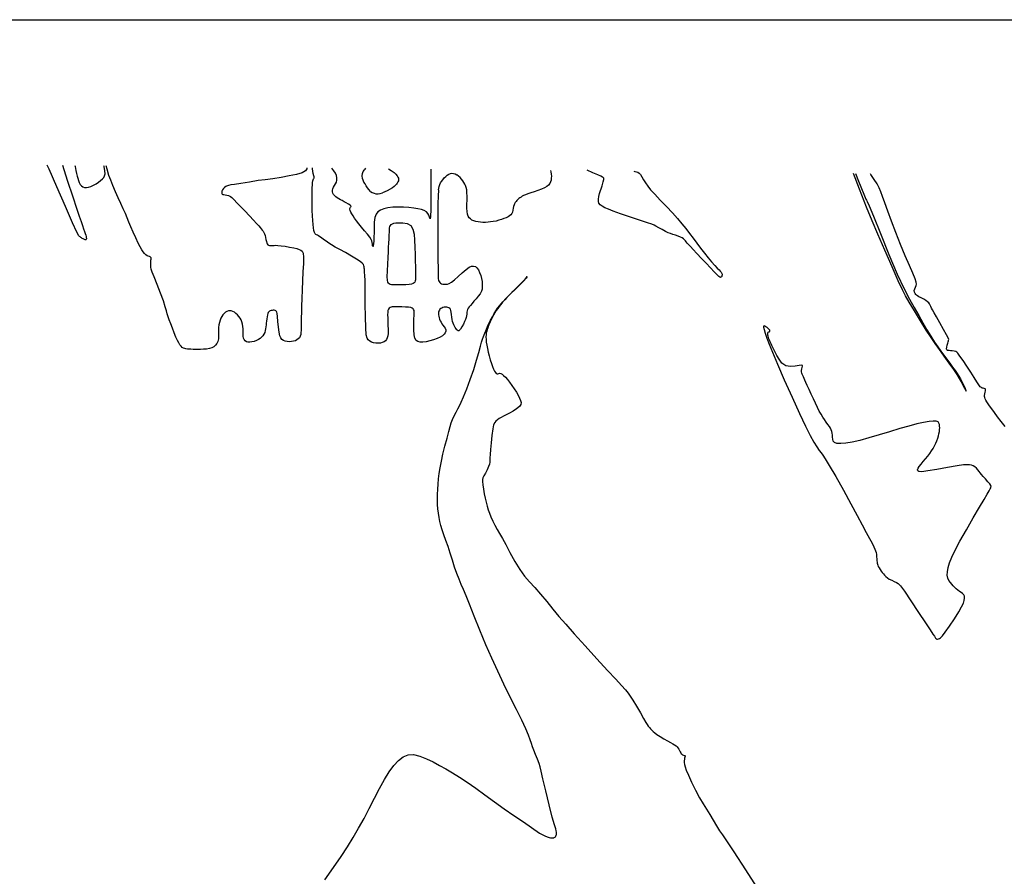
# Model space of a CAD drawing. Extents: x 354338 to 357538, y 1037825 to 1040825.
# Drawn here: x 354857 to 355200, y 1040476 to 1040775 of the extents above; entities that cross this region are included whole.
import ezdxf

# ---------------------------------------------------------------- set-up
doc = ezdxf.new("R2010")
doc.units = 0
doc.header["$MEASUREMENT"] = 0
for name, color, linetype in [('5', 5, 'CONTINUOUS'), ('INDEX', 1, 'CONTINUOUS'), ('INTER', 33, 'CONTINUOUS')]:
    doc.layers.add(name, color=color, linetype=linetype)

msp = doc.modelspace()

# ---------------------------------------------------------------- linework, layer by layer
at = {"layer": '5'}
msp.add_line((354488.03, 1040774.87), (357488.03, 1040774.87), dxfattribs=at)
at = {"layer": 'INDEX', "color": 1, "linetype": 'CONTINUOUS', "elevation": 2280}
for points in [[(354871.73, 1040724.11), (354873.42, 1040718.94), (354875.35, 1040713.17), (354875.35, 1040713.17), (354876.71, 1040709.12), (354877.63, 1040706.42), (354878.26, 1040704.56), (354878.26, 1040704.56), (354878.76, 1040703.12), (354879.15, 1040701.97), (354879.46, 1040701.06), (354879.46, 1040701.06), (354879.69, 1040700.31), (354879.87, 1040699.71), (354879.99, 1040699.25), (354880.08, 1040698.89), (354880.12, 1040698.63), (354880.11, 1040698.43), (354880.11, 1040698.43), (354880.07, 1040698.29), (354879.99, 1040698.19), (354879.86, 1040698.15), (354879.86, 1040698.15), (354879.7, 1040698.15), (354879.5, 1040698.21), (354879.25, 1040698.31), (354879.25, 1040698.31), (354878.97, 1040698.45), (354878.68, 1040698.63), (354878.39, 1040698.81), (354878.39, 1040698.81), (354878.13, 1040698.97), (354877.9, 1040699.12), (354877.7, 1040699.26), (354877.7, 1040699.26), (354877.45, 1040699.56), (354876.8, 1040700.83), (354875.32, 1040704.06), (354875.32, 1040704.06), (354872.8, 1040709.76), (354869.8, 1040716.59), (354867.11, 1040722.73), (354867.11, 1040722.73), (354866.47, 1040724.17)], [(354876.06, 1040724.07), (354876.15, 1040723.69), (354876.43, 1040722.28), (354876.43, 1040722.28), (354876.66, 1040721.21), (354876.87, 1040720.37), (354877.08, 1040719.62), (354877.08, 1040719.62), (354877.31, 1040718.86), (354877.59, 1040718.12), (354877.93, 1040717.46), (354877.93, 1040717.46), (354878.36, 1040716.96), (354878.86, 1040716.6), (354879.44, 1040716.41), (354879.44, 1040716.41), (354880.11, 1040716.37), (354880.85, 1040716.48), (354881.68, 1040716.75), (354881.68, 1040716.75), (354882.58, 1040717.16), (354883.49, 1040717.67), (354884.34, 1040718.23), (354884.34, 1040718.23), (354885.07, 1040718.79), (354885.67, 1040719.34), (354886.14, 1040719.88), (354886.14, 1040719.88), (354886.47, 1040720.43), (354886.63, 1040721.15), (354886.57, 1040722.2), (354886.57, 1040722.2), (354886.27, 1040723.68), (354886.19, 1040723.96)], [(354928.98, 1040716.88), (354928.71, 1040716.73), (354928.71, 1040716.73), (354928.25, 1040716.4), (354927.88, 1040716), (354927.6, 1040715.53), (354927.6, 1040715.53), (354927.4, 1040715.06), (354927.35, 1040714.73), (354927.34, 1040714.47), (354927.34, 1040714.47), (354927.36, 1040714.26), (354927.47, 1040714.08), (354927.69, 1040713.96), (354927.69, 1040713.96), (354928.05, 1040713.88), (354928.52, 1040713.79), (354929.06, 1040713.65), (354929.06, 1040713.65), (354929.67, 1040713.62), (354930.34, 1040713.28), (354930.84, 1040712.85), (354930.84, 1040712.85), (354931.66, 1040712.03), (354932.62, 1040711.01), (354933.84, 1040709.79), (354933.84, 1040709.79), (354935.36, 1040708.2), (354936.98, 1040706.48), (354938.42, 1040704.93), (354938.42, 1040704.93), (354939.47, 1040703.79), (354940.2, 1040702.99), (354940.71, 1040702.41), (354940.71, 1040702.41), (354941.12, 1040701.94), (354941.47, 1040701.52), (354941.76, 1040701.13), (354941.76, 1040701.13), (354942.01, 1040700.72), (354942.24, 1040700.25), (354942.43, 1040699.67), (354942.43, 1040699.67), (354942.59, 1040698.95), (354942.73, 1040698.19), (354942.87, 1040697.52), (354942.87, 1040697.52), (354943.02, 1040697.02), (354943.19, 1040696.68), (354943.39, 1040696.44), (354943.63, 1040696.28), (354943.92, 1040696.17), (354944.26, 1040696.12), (354944.26, 1040696.12), (354944.64, 1040696.13), (354945.08, 1040696.17), (354945.58, 1040696.21), (354945.58, 1040696.21), (354946.16, 1040696.22), (354946.93, 1040696.18), (354948, 1040696.07), (354948, 1040696.07), (354949.42, 1040695.87), (354950.98, 1040695.61), (354952.42, 1040695.32), (354952.42, 1040695.32), (354953.52, 1040695.05), (354954.32, 1040694.77), (354954.91, 1040694.48), (354954.91, 1040694.48), (354955.37, 1040694.12), (354955.68, 1040693.43), (354955.82, 1040692.08), (354955.82, 1040692.08), (354955.79, 1040689.87), (354955.64, 1040687.02), (354955.47, 1040683.85), (354955.47, 1040683.85), (354955.33, 1040680.67), (354955.24, 1040677.66), (354955.17, 1040674.99), (354955.17, 1040674.99), (354955.12, 1040672.8), (354955.07, 1040671.05), (354955.03, 1040669.71), (354955.03, 1040669.71), (354955.01, 1040668.7), (354955, 1040667.92), (354954.99, 1040667.22), (354954.99, 1040667.22), (354954.99, 1040666.51), (354954.95, 1040665.8), (354954.85, 1040665.13), (354954.85, 1040665.13), (354954.67, 1040664.54), (354954.39, 1040664.02), (354954.02, 1040663.58), (354954.02, 1040663.58), (354953.56, 1040663.23), (354953, 1040662.95), (354952.35, 1040662.75), (354952.35, 1040662.75), (354951.61, 1040662.63), (354950.84, 1040662.6), (354950.1, 1040662.66), (354950.1, 1040662.66), (354949.43, 1040662.82), (354948.84, 1040663.07), (354948.33, 1040663.43), (354948.33, 1040663.43), (354947.91, 1040663.91), (354947.56, 1040664.68), (354947.29, 1040665.91), (354947.29, 1040665.91), (354947.08, 1040667.69), (354946.92, 1040669.67), (354946.79, 1040671.35), (354946.79, 1040671.35), (354946.66, 1040672.41), (354946.53, 1040672.95), (354946.36, 1040673.2), (354946.36, 1040673.2), (354946.15, 1040673.37), (354945.9, 1040673.49), (354945.59, 1040673.56), (354945.59, 1040673.56), (354945.25, 1040673.58), (354944.88, 1040673.55), (354944.53, 1040673.48), (354944.53, 1040673.48), (354944.21, 1040673.37), (354943.94, 1040673.23), (354943.7, 1040673.04), (354943.7, 1040673.04), (354943.51, 1040672.8), (354943.35, 1040672.47), (354943.22, 1040672), (354943.22, 1040672), (354943.11, 1040671.34), (354943.02, 1040670.58), (354942.94, 1040669.81), (354942.94, 1040669.81), (354942.86, 1040669.11), (354942.78, 1040668.46), (354942.7, 1040667.82), (354942.7, 1040667.82), (354942.61, 1040667.15), (354942.48, 1040666.47), (354942.29, 1040665.82), (354942.03, 1040665.22), (354941.67, 1040664.67), (354941.23, 1040664.18), (354941.23, 1040664.18), (354940.71, 1040663.73), (354940.1, 1040663.34), (354939.41, 1040663.01), (354939.41, 1040663.01), (354938.65, 1040662.73), (354937.86, 1040662.53), (354937.11, 1040662.43), (354937.11, 1040662.43), (354936.46, 1040662.46), (354935.91, 1040662.62), (354935.47, 1040662.91), (354935.47, 1040662.91), (354935.13, 1040663.33), (354934.9, 1040663.88), (354934.77, 1040664.56), (354934.77, 1040664.56), (354934.74, 1040665.36), (354934.75, 1040666.23), (354934.75, 1040667.11), (354934.75, 1040667.11), (354934.69, 1040667.95), (354934.56, 1040668.75), (354934.35, 1040669.5), (354934.35, 1040669.5), (354934.07, 1040670.19), (354933.72, 1040670.85), (354933.3, 1040671.45), (354933.3, 1040671.45), (354932.81, 1040672), (354932.27, 1040672.48), (354931.72, 1040672.88), (354931.72, 1040672.88), (354931.18, 1040673.16), (354930.65, 1040673.33), (354930.13, 1040673.38), (354930.13, 1040673.38), (354929.62, 1040673.33), (354929.13, 1040673.16), (354928.65, 1040672.88), (354928.65, 1040672.88), (354928.18, 1040672.48), (354927.74, 1040671.99), (354927.34, 1040671.42), (354927.34, 1040671.42), (354927, 1040670.79), (354926.72, 1040670.08), (354926.51, 1040669.31), (354926.51, 1040669.31), (354926.34, 1040668.48), (354926.24, 1040667.58), (354926.2, 1040666.61), (354926.2, 1040666.61), (354926.21, 1040665.59), (354926.22, 1040664.56), (354926.15, 1040663.59), (354926.15, 1040663.59), (354925.96, 1040662.73), (354925.64, 1040661.99), (354925.18, 1040661.37), (354925.18, 1040661.37), (354924.59, 1040660.86), (354923.86, 1040660.47), (354923.01, 1040660.21), (354923.01, 1040660.21), (354922.03, 1040660.05), (354920.99, 1040659.97), (354919.95, 1040659.95), (354919.95, 1040659.95), (354918.98, 1040659.94), (354918.1, 1040659.93), (354917.29, 1040659.94), (354917.29, 1040659.94), (354916.56, 1040659.96), (354915.91, 1040659.99), (354915.33, 1040660.03), (354915.33, 1040660.03), (354914.84, 1040660.09), (354914.39, 1040660.19), (354913.97, 1040660.37), (354913.97, 1040660.37), (354913.56, 1040660.65), (354913.15, 1040661.05), (354912.74, 1040661.57), (354912.74, 1040661.57), (354912.33, 1040662.21), (354911.88, 1040663.06), (354911.36, 1040664.21), (354911.36, 1040664.21), (354910.76, 1040665.69), (354910.12, 1040667.34), (354909.53, 1040668.9), (354909.53, 1040668.9), (354909.03, 1040670.21), (354908.63, 1040671.31), (354908.31, 1040672.33), (354908.03, 1040673.41), (354907.64, 1040674.81), (354906.98, 1040676.83), (354906.98, 1040676.83), (354905.95, 1040679.59), (354904.77, 1040682.6), (354903.73, 1040685.2), (354903.73, 1040685.2), (354903.07, 1040686.9), (354902.73, 1040687.92), (354902.58, 1040688.62), (354902.58, 1040688.62), (354902.53, 1040689.31), (354902.54, 1040689.99), (354902.58, 1040690.58), (354902.58, 1040690.58), (354902.62, 1040691.03), (354902.67, 1040691.37), (354902.69, 1040691.63), (354902.69, 1040691.63), (354902.67, 1040691.84), (354902.58, 1040692.02), (354902.39, 1040692.16), (354902.39, 1040692.16), (354902.08, 1040692.27), (354901.68, 1040692.39), (354901.25, 1040692.57), (354901.25, 1040692.57), (354900.83, 1040692.88), (354900.4, 1040693.32), (354899.96, 1040693.9), (354899.96, 1040693.9), (354899.47, 1040694.65), (354898.89, 1040695.65), (354898.18, 1040697.02), (354898.18, 1040697.02), (354897.32, 1040698.79), (354896.41, 1040700.76), (354895.57, 1040702.67), (354895.57, 1040702.67), (354894.9, 1040704.33), (354894.31, 1040705.83), (354893.7, 1040707.34), (354893.7, 1040707.34), (354892.96, 1040708.97), (354892.11, 1040710.78), (354891.19, 1040712.76), (354891.19, 1040712.76), (354890.24, 1040714.9), (354889.35, 1040717.02), (354888.58, 1040718.92), (354888.58, 1040718.92), (354887.98, 1040720.58), (354887.36, 1040722.71), (354887.06, 1040723.95)], [(354957.03, 1040723.22), (354956.98, 1040722.92), (354956.51, 1040722.16), (354955.4, 1040721.51), (354955.4, 1040721.51), (354953.43, 1040720.94), (354950.84, 1040720.41), (354947.99, 1040719.91), (354947.99, 1040719.91), (354945.17, 1040719.44), (354942.51, 1040719.05), (354940.07, 1040718.8), (354940.07, 1040718.8), (354937.02, 1040718.19), (354937.02, 1040718.19), (354933.96, 1040717.76), (354933.96, 1040717.76), (354931.78, 1040717.47), (354930.44, 1040717.27), (354929.7, 1040717.12), (354929.7, 1040717.12), (354928.98, 1040716.88)], [(355002.94, 1040715.61), (355002.81, 1040713.4), (355002.7, 1040710.83), (355002.69, 1040704.88), (355002.69, 1040704.88), (355002.67, 1040700.86), (355002.65, 1040698.21), (355002.64, 1040696), (355002.64, 1040696), (355002.67, 1040693.51), (355002.71, 1040690.89), (355002.74, 1040688.54), (355002.76, 1040686.75), (355002.78, 1040685.48), (355002.84, 1040684.6), (355002.84, 1040684.6), (355002.95, 1040683.98), (355003.12, 1040683.56), (355003.36, 1040683.26), (355003.36, 1040683.26), (355003.65, 1040683.03), (355004, 1040682.84), (355004.42, 1040682.71), (355004.42, 1040682.71), (355004.89, 1040682.63), (355005.42, 1040682.63), (355006, 1040682.72), (355006, 1040682.72), (355006.64, 1040682.94), (355007.41, 1040683.39), (355008.44, 1040684.17), (355008.44, 1040684.17), (355009.76, 1040685.34), (355011.2, 1040686.66), (355012.54, 1040687.82), (355012.54, 1040687.82), (355013.62, 1040688.58), (355014.46, 1040688.94), (355015.15, 1040689), (355015.15, 1040689), (355015.77, 1040688.8), (355016.32, 1040688.36), (355016.82, 1040687.67), (355016.82, 1040687.67), (355017.26, 1040686.77), (355017.63, 1040685.72), (355017.91, 1040684.64), (355017.91, 1040684.64), (355018.1, 1040683.62), (355018.2, 1040682.67), (355018.2, 1040681.79), (355018.2, 1040681.79), (355018.1, 1040680.98), (355017.86, 1040680.18), (355017.43, 1040679.36), (355017.43, 1040679.36), (355016.8, 1040678.48), (355016.05, 1040677.59), (355015.29, 1040676.73), (355015.29, 1040676.73), (355014.61, 1040675.95), (355014.04, 1040675.28), (355013.59, 1040674.72), (355013.59, 1040674.72), (355013.28, 1040674.27), (355013.07, 1040673.86), (355012.93, 1040673.41), (355012.93, 1040673.41), (355012.83, 1040672.86), (355012.74, 1040672.25), (355012.65, 1040671.62), (355012.65, 1040671.62), (355012.53, 1040671.01), (355012.34, 1040670.36), (355012.03, 1040669.6), (355012.03, 1040669.6), (355011.58, 1040668.69), (355011.08, 1040667.78), (355010.61, 1040667.03), (355010.61, 1040667.03), (355010.25, 1040666.6), (355009.99, 1040666.44), (355009.76, 1040666.45), (355009.76, 1040666.45), (355009.53, 1040666.58), (355009.28, 1040666.8), (355009.02, 1040667.12), (355009.02, 1040667.12), (355008.74, 1040667.52), (355008.47, 1040667.99), (355008.21, 1040668.49), (355008.21, 1040668.49), (355007.99, 1040669.02), (355007.8, 1040669.61), (355007.66, 1040670.32), (355007.66, 1040670.32), (355007.55, 1040671.19), (355007.46, 1040672.1), (355007.36, 1040672.92), (355007.36, 1040672.92), (355007.23, 1040673.52), (355007.06, 1040673.93), (355006.84, 1040674.22), (355006.84, 1040674.22), (355006.56, 1040674.43), (355006.22, 1040674.57), (355005.82, 1040674.65), (355005.82, 1040674.65), (355005.37, 1040674.66), (355004.9, 1040674.61), (355004.44, 1040674.51), (355004.05, 1040674.35), (355003.71, 1040674.15), (355003.43, 1040673.9), (355003.43, 1040673.9), (355003.22, 1040673.6), (355003.06, 1040673.26), (355002.96, 1040672.86), (355002.96, 1040672.86), (355002.93, 1040672.43), (355002.95, 1040671.95), (355003.02, 1040671.46), (355003.02, 1040671.46), (355003.14, 1040670.96), (355003.31, 1040670.45), (355003.52, 1040669.94), (355003.52, 1040669.94), (355003.79, 1040669.42), (355004.1, 1040668.89), (355004.46, 1040668.36), (355004.46, 1040668.36), (355004.86, 1040667.82), (355005.21, 1040667.29), (355005.44, 1040666.75), (355005.44, 1040666.75), (355005.47, 1040666.23), (355005.29, 1040665.71), (355004.9, 1040665.21), (355004.9, 1040665.21), (355004.29, 1040664.71), (355003.47, 1040664.23), (355002.44, 1040663.75), (355002.44, 1040663.75), (355001.21, 1040663.3), (354999.9, 1040662.9), (354998.63, 1040662.61), (354998.63, 1040662.61), (354997.5, 1040662.48), (354996.53, 1040662.51), (354995.74, 1040662.7), (354995.74, 1040662.7), (354995.1, 1040663.08), (354994.65, 1040663.8), (354994.37, 1040665.01), (354994.37, 1040665.01), (354994.27, 1040666.78), (354994.29, 1040668.79), (354994.36, 1040670.56), (354994.36, 1040670.56), (354994.43, 1040671.79), (354994.46, 1040672.54), (354994.45, 1040673.04), (354994.45, 1040673.04), (354994.37, 1040673.44), (354994.23, 1040673.79), (354994.02, 1040674.08), (354994.02, 1040674.08), (354993.74, 1040674.31), (354993.27, 1040674.49), (354992.49, 1040674.61), (354992.49, 1040674.61), (354991.36, 1040674.69), (354990.07, 1040674.74), (354988.86, 1040674.77), (354988.86, 1040674.77), (354987.95, 1040674.8), (354987.29, 1040674.81), (354986.78, 1040674.77), (354986.78, 1040674.77), (354986.36, 1040674.68), (354986, 1040674.51), (354985.7, 1040674.29), (354985.7, 1040674.29), (354985.47, 1040673.98), (354985.3, 1040673.54), (354985.2, 1040672.88), (354985.2, 1040672.88), (354985.17, 1040671.97), (354985.19, 1040670.91), (354985.22, 1040669.86), (354985.22, 1040669.86), (354985.25, 1040668.91), (354985.28, 1040668.05), (354985.31, 1040667.21), (354985.31, 1040667.21), (354985.33, 1040666.34), (354985.32, 1040665.49), (354985.23, 1040664.69), (354985.23, 1040664.69), (354985.06, 1040663.99), (354984.78, 1040663.41), (354984.39, 1040662.92), (354984.39, 1040662.92), (354983.91, 1040662.55), (354983.32, 1040662.28), (354982.63, 1040662.12), (354982.63, 1040662.12), (354981.85, 1040662.06), (354981.04, 1040662.11), (354980.25, 1040662.25), (354979.55, 1040662.48), (354978.95, 1040662.8), (354978.44, 1040663.21), (354978.44, 1040663.21), (354978.03, 1040663.81), (354977.72, 1040665.03), (354977.52, 1040667.45), (354977.52, 1040667.45), (354977.41, 1040671.31), (354977.37, 1040675.75), (354977.36, 1040679.63), (354977.36, 1040679.63), (354977.35, 1040682.07), (354977.34, 1040683.35), (354977.31, 1040684.03), (354977.31, 1040684.03), (354977.28, 1040684.58), (354977.25, 1040685.09), (354977.22, 1040685.59), (354977.22, 1040685.59), (354977.19, 1040686.07), (354977.16, 1040686.53), (354977.13, 1040686.99), (354977.13, 1040686.99), (354977.1, 1040687.43), (354977.07, 1040687.85), (354977.04, 1040688.27), (354977.04, 1040688.27), (354977, 1040688.68), (354976.91, 1040689.09), (354976.71, 1040689.52), (354976.71, 1040689.52), (354976.32, 1040690.01), (354975.6, 1040690.61), (354974.37, 1040691.43), (354974.37, 1040691.43), (354972.56, 1040692.49), (354970.47, 1040693.67), (354968.47, 1040694.76), (354968.47, 1040694.76), (354966.88, 1040695.63), (354965.64, 1040696.33), (354964.61, 1040696.97), (354964.61, 1040696.97), (354963.69, 1040697.62), (354962.86, 1040698.24), (354962.15, 1040698.79), (354962.15, 1040698.79), (354961.56, 1040699.21), (354961.08, 1040699.51), (354960.69, 1040699.71), (354960.69, 1040699.71), (354960.36, 1040699.84), (354960.09, 1040699.98), (354959.86, 1040700.24), (354959.86, 1040700.24), (354959.65, 1040700.72), (354959.47, 1040701.42), (354959.31, 1040702.34), (354959.31, 1040702.34), (354959.17, 1040703.5), (354959.06, 1040704.88), (354958.97, 1040706.49), (354958.97, 1040706.49), (354958.9, 1040708.3), (354958.85, 1040710.19), (354958.82, 1040712.01), (354958.82, 1040712.01), (354958.82, 1040713.65), (354958.84, 1040715.08), (354958.87, 1040716.3), (354958.87, 1040716.3), (354958.93, 1040717.31), (354959.01, 1040718.11), (354959.11, 1040718.71), (354959.11, 1040718.71), (354959.23, 1040719.1), (354959.35, 1040719.35), (354959.45, 1040719.53), (354959.45, 1040719.53), (354959.53, 1040719.7), (354959.55, 1040719.88), (354959.52, 1040720.09), (354959.52, 1040720.09), (354959.4, 1040720.41), (354959.22, 1040721.21), (354958.98, 1040722.91), (354958.98, 1040722.91), (354958.95, 1040723.2)], [(355042.02, 1040722.34), (355042.11, 1040721.81), (355042.11, 1040721.81), (355042.21, 1040721.07), (355042.27, 1040720.32), (355042.26, 1040719.59), (355042.26, 1040719.59), (355042.16, 1040718.91), (355041.97, 1040718.3), (355041.69, 1040717.73), (355041.69, 1040717.73), (355041.3, 1040717.23), (355040.74, 1040716.75), (355039.93, 1040716.29), (355039.93, 1040716.29), (355038.85, 1040715.81), (355037.59, 1040715.33), (355036.31, 1040714.89), (355036.31, 1040714.89), (355035.13, 1040714.49), (355034.1, 1040714.14), (355033.26, 1040713.83), (355033.26, 1040713.83), (355032.61, 1040713.56), (355032.11, 1040713.31), (355031.69, 1040713.06), (355031.69, 1040713.06), (355031.3, 1040712.79), (355030.94, 1040712.5), (355030.59, 1040712.18), (355030.59, 1040712.18), (355030.27, 1040711.84), (355029.97, 1040711.48), (355029.7, 1040711.11), (355029.7, 1040711.11), (355029.47, 1040710.73), (355029.27, 1040710.3), (355029.11, 1040709.77), (355029.11, 1040709.77), (355028.99, 1040709.13), (355028.86, 1040708.44), (355028.7, 1040707.8), (355028.7, 1040707.8), (355028.46, 1040707.29), (355028.13, 1040706.87), (355027.7, 1040706.51), (355027.7, 1040706.51), (355027.16, 1040706.16), (355026.5, 1040705.83), (355025.74, 1040705.52), (355025.74, 1040705.52), (355024.88, 1040705.21), (355023.94, 1040704.93), (355022.98, 1040704.69), (355022.98, 1040704.69), (355022.03, 1040704.49), (355021.1, 1040704.35), (355020.19, 1040704.25), (355020.19, 1040704.25), (355019.3, 1040704.2), (355018.42, 1040704.2), (355017.56, 1040704.25), (355017.56, 1040704.25), (355016.73, 1040704.35), (355015.93, 1040704.51), (355015.21, 1040704.73), (355015.21, 1040704.73), (355014.58, 1040705.03), (355014.05, 1040705.4), (355013.61, 1040705.84), (355013.61, 1040705.84), (355013.27, 1040706.37), (355013.02, 1040707.05), (355012.88, 1040707.97), (355012.88, 1040707.97), (355012.83, 1040709.17), (355012.84, 1040710.55), (355012.86, 1040711.97), (355012.86, 1040713.3), (355012.83, 1040714.49), (355012.74, 1040715.51), (355012.74, 1040715.51), (355012.58, 1040716.33), (355012.29, 1040717.06), (355012.11, 1040717.57), (355012.11, 1040717.57), (355011.78, 1040718.14), (355011.39, 1040718.71), (355010.93, 1040719.29), (355010.93, 1040719.29), (355010.42, 1040719.85), (355009.87, 1040720.37), (355009.3, 1040720.8)], [(355200.52, 1040633.09), (355199.21, 1040634.76), (355197.93, 1040636.44), (355196.78, 1040637.97), (355196.78, 1040637.97), (355195.85, 1040639.21), (355195.13, 1040640.2), (355194.57, 1040641), (355194.57, 1040641), (355194.14, 1040641.67), (355193.82, 1040642.24), (355193.6, 1040642.71), (355193.6, 1040642.71), (355193.46, 1040643.11), (355193.39, 1040643.48), (355193.4, 1040643.91), (355193.4, 1040643.91), (355193.47, 1040644.43), (355193.57, 1040644.99), (355193.66, 1040645.48), (355193.66, 1040645.48), (355193.7, 1040645.85), (355193.66, 1040646.09), (355193.52, 1040646.24), (355193.52, 1040646.24), (355193.26, 1040646.33), (355192.92, 1040646.39), (355192.58, 1040646.47), (355192.58, 1040646.47), (355192.25, 1040646.6), (355191.88, 1040646.92), (355191.38, 1040647.58), (355191.38, 1040647.58), (355190.68, 1040648.67), (355189.75, 1040650.16), (355188.58, 1040651.99), (355188.58, 1040651.99), (355187.22, 1040654.04), (355185.86, 1040656.03), (355184.76, 1040657.62), (355184.76, 1040657.62), (355184.1, 1040658.57), (355183.7, 1040659.01), (355183.32, 1040659.2), (355183.32, 1040659.2), (355182.77, 1040659.31), (355182.12, 1040659.39), (355181.51, 1040659.46), (355181.51, 1040659.46), (355181.05, 1040659.51), (355180.72, 1040659.56), (355180.47, 1040659.6), (355180.47, 1040659.6), (355180.28, 1040659.66), (355180.15, 1040659.81), (355180.12, 1040660.15), (355180.12, 1040660.15), (355180.2, 1040660.73), (355180.35, 1040661.44), (355180.52, 1040662.09), (355180.52, 1040662.09), (355180.65, 1040662.58), (355180.75, 1040662.92), (355180.82, 1040663.16), (355180.82, 1040663.16), (355180.85, 1040663.41), (355180.67, 1040663.93), (355180.1, 1040665.04), (355180.1, 1040665.04), (355179.04, 1040666.92), (355177.75, 1040669.16), (355176.56, 1040671.23), (355176.56, 1040671.23), (355175.74, 1040672.71), (355175.23, 1040673.68), (355174.9, 1040674.36), (355174.9, 1040674.36), (355174.63, 1040674.9), (355174.4, 1040675.38), (355174.16, 1040675.8), (355174.16, 1040675.8), (355173.89, 1040676.19), (355173.5, 1040676.57), (355172.93, 1040676.99), (355172.93, 1040676.99), (355172.13, 1040677.45), (355171.24, 1040677.92), (355170.47, 1040678.31), (355170.47, 1040678.31), (355169.95, 1040678.59), (355169.62, 1040678.82), (355169.37, 1040679.09), (355169.37, 1040679.09), (355169.12, 1040679.47), (355168.92, 1040679.94), (355168.86, 1040680.48), (355168.86, 1040680.48), (355168.99, 1040681.06), (355169.23, 1040681.64), (355169.48, 1040682.16), (355169.62, 1040682.64), (355169.55, 1040683.33), (355169.15, 1040684.53), (355169.15, 1040684.53), (355168.34, 1040686.48), (355167.17, 1040689.18), (355165.73, 1040692.57), (355165.73, 1040692.57), (355164.1, 1040696.51), (355162.44, 1040700.68), (355160.9, 1040704.67), (355160.9, 1040704.67), (355159.6, 1040708.14), (355158.57, 1040711.01), (355157.77, 1040713.26), (355157.77, 1040713.26), (355157.16, 1040714.92), (355156.59, 1040716.26), (355155.87, 1040717.61), (355155.87, 1040717.61), (355154.87, 1040719.22), (355153.75, 1040720.94), (355153.59, 1040721.17)]]:
    msp.add_lwpolyline(points, dxfattribs=at)
at = {"layer": 'INDEX', "elevation": 2280}
msp.add_lwpolyline([(355002.94, 1040715.61), (355003.12, 1040716.76), (355003.35, 1040717.4), (355003.65, 1040717.96), (355004.01, 1040718.52), (355004.43, 1040719.1), (355004.9, 1040719.69), (355005.42, 1040720.23), (355005.96, 1040720.7), (355006.5, 1040721.04), (355007.05, 1040721.25), (355007.61, 1040721.33), (355008.17, 1040721.28), (355008.73, 1040721.11), (355009.3, 1040720.8)], dxfattribs=at)
at = {"layer": 'INDEX', "color": 1, "linetype": 'CONTINUOUS', "elevation": 2280}
msp.add_lwpolyline([(354994.56, 1040697.97), (354994.66, 1040695.53), (354994.74, 1040693.03), (354994.8, 1040690.74), (354994.8, 1040690.74), (354994.84, 1040688.85), (354994.89, 1040687.36), (354994.92, 1040686.21), (354994.92, 1040686.21), (354994.94, 1040685.36), (354994.94, 1040684.72), (354994.9, 1040684.22), (354994.9, 1040684.22), (354994.79, 1040683.79), (354994.62, 1040683.42), (354994.38, 1040683.11), (354994.38, 1040683.11), (354994.05, 1040682.87), (354993.54, 1040682.68), (354992.7, 1040682.56), (354992.7, 1040682.56), (354991.48, 1040682.48), (354990.08, 1040682.45), (354988.78, 1040682.43), (354988.78, 1040682.43), (354987.8, 1040682.42), (354987.09, 1040682.43), (354986.55, 1040682.48), (354986.55, 1040682.48), (354986.1, 1040682.59), (354985.73, 1040682.76), (354985.43, 1040683), (354985.43, 1040683), (354985.21, 1040683.35), (354985.07, 1040684.02), (354985.03, 1040685.28), (354985.03, 1040685.28), (354985.08, 1040687.27), (354985.19, 1040689.65), (354985.32, 1040691.98), (354985.32, 1040691.98), (354985.43, 1040693.92), (354985.52, 1040695.53), (354985.6, 1040696.99), (354985.6, 1040696.99), (354985.68, 1040698.44), (354985.75, 1040699.78), (354985.8, 1040700.92), (354985.8, 1040700.92), (354985.82, 1040701.75), (354985.86, 1040702.33), (354985.95, 1040702.77), (354985.95, 1040702.77), (354986.14, 1040703.13), (354986.43, 1040703.44), (354986.83, 1040703.69), (354986.83, 1040703.69), (354987.35, 1040703.89), (354988.09, 1040704.03), (354989.13, 1040704.11), (354989.13, 1040704.11), (354990.51, 1040704.09), (354991.99, 1040703.83), (354993.23, 1040703.15), (354993.23, 1040703.15), (354994, 1040701.9), (354994.38, 1040700.14), (354994.56, 1040697.97)], close=True, dxfattribs=at)
at = {"layer": 'INTER', "color": 33, "linetype": 'CONTINUOUS'}
for points, elevation in [([(355000.26, 1040722.77), (355000.28, 1040718.33), (355000.28, 1040713.85), (355000.28, 1040713.85), (355000.27, 1040710.8), (355000.25, 1040708.97), (355000.22, 1040707.86), (355000.22, 1040707.86), (355000.18, 1040707.05), (355000.15, 1040706.42), (355000.1, 1040705.95), (355000.1, 1040705.95), (355000.06, 1040705.63), (355000, 1040705.5), (354999.92, 1040705.65), (354999.92, 1040705.65), (354999.8, 1040706.08), (354999.59, 1040706.7), (354999.24, 1040707.34), (354998.69, 1040707.89), (354997.92, 1040708.33), (354996.93, 1040708.69), (354996.93, 1040708.69), (354995.72, 1040708.99), (354994.27, 1040709.22), (354992.6, 1040709.4), (354992.6, 1040709.4), (354990.73, 1040709.51), (354988.79, 1040709.53), (354986.93, 1040709.46), (354986.93, 1040709.46), (354985.29, 1040709.26), (354983.89, 1040708.93), (354982.73, 1040708.47), (354982.73, 1040708.47), (354981.81, 1040707.88), (354981.14, 1040707.04), (354980.71, 1040705.88), (354980.71, 1040705.88), (354980.5, 1040704.32), (354980.45, 1040702.54), (354980.43, 1040700.73), (354980.43, 1040700.73), (354980.39, 1040699.1), (354980.32, 1040697.73), (354980.23, 1040696.69), (354980.23, 1040696.69), (354980.16, 1040696.04), (354980.09, 1040695.75), (354980.02, 1040695.8), (354980.02, 1040695.8), (354979.94, 1040696.15), (354979.86, 1040696.67), (354979.78, 1040697.23), (354979.78, 1040697.23), (354979.68, 1040697.74), (354979.45, 1040698.3), (354978.96, 1040699.05), (354978.96, 1040699.05), (354978.15, 1040700.09), (354977.12, 1040701.32), (354976.07, 1040702.57), (354976.07, 1040702.57), (354975.14, 1040703.72), (354974.34, 1040704.75), (354973.66, 1040705.66), (354973.66, 1040705.66), (354973.1, 1040706.48), (354972.65, 1040707.2), (354972.31, 1040707.82), (354972.31, 1040707.82), (354972.08, 1040708.34), (354971.97, 1040708.77), (354971.96, 1040709.09), (354971.96, 1040709.09), (354972.06, 1040709.32), (354972.21, 1040709.49), (354972.35, 1040709.62), (354972.35, 1040709.62), (354972.43, 1040709.76), (354972.36, 1040709.94), (354972.06, 1040710.2), (354972.06, 1040710.2), (354971.47, 1040710.57), (354970.72, 1040711), (354969.96, 1040711.43), (354969.96, 1040711.43), (354969.3, 1040711.8), (354968.72, 1040712.13), (354968.17, 1040712.45), (354968.17, 1040712.45), (354967.61, 1040712.8), (354967.07, 1040713.17), (354966.6, 1040713.56), (354966.6, 1040713.56), (354966.25, 1040713.98), (354966.02, 1040714.43), (354965.9, 1040714.9), (354965.9, 1040714.9), (354965.91, 1040715.4), (354966.04, 1040715.92), (354966.29, 1040716.46), (354966.29, 1040716.46), (354966.65, 1040717.04), (354967.03, 1040717.64), (354967.33, 1040718.29), (354967.33, 1040718.29), (354967.49, 1040718.98), (354967.47, 1040719.71), (354967.29, 1040720.5), (354967.29, 1040720.5), (354966.95, 1040721.33), (354966.43, 1040722.21), (354965.75, 1040723.13)], 2282), ([(354979.18, 1040715.03), (354978.66, 1040715.63), (354978.66, 1040715.63), (354978.11, 1040716.22), (354977.65, 1040716.91), (354977.28, 1040717.65), (354977.28, 1040717.65), (354976.89, 1040718.28), (354976.62, 1040718.9), (354976.42, 1040719.47), (354976.42, 1040719.47), (354976.24, 1040720.46), (354976.35, 1040721.26), (354976.66, 1040721.91), (354976.66, 1040721.91), (354977.07, 1040722.5), (354977.3, 1040722.79), (354977.55, 1040723.06)], 2282), ([(354985.49, 1040722.93), (354986.46, 1040722.29), (354987.41, 1040721.57), (354987.41, 1040721.57), (354988.08, 1040720.97), (354988.51, 1040720.47), (354988.77, 1040720.03), (354988.77, 1040720.03), (354988.92, 1040719.6), (354988.97, 1040719.17), (354988.92, 1040718.74), (354988.92, 1040718.74), (354988.78, 1040718.32), (354988.54, 1040717.9), (354988.23, 1040717.48), (354988.23, 1040717.48), (354987.85, 1040717.08), (354987.4, 1040716.68), (354986.89, 1040716.29), (354986.89, 1040716.29), (354984.96, 1040715.17), (354983.39, 1040714.51)], 2282), ([(355066.34, 1040707.22), (355063.89, 1040708.1), (355062.17, 1040708.78), (355060.94, 1040709.34), (355060.94, 1040709.34), (355059.99, 1040709.85), (355059.3, 1040710.36), (355058.86, 1040710.9), (355058.86, 1040710.9), (355058.67, 1040711.52), (355058.69, 1040712.27), (355058.89, 1040713.21), (355058.89, 1040713.21), (355059.08, 1040714.25), (355059.96, 1040717), (355060.34, 1040718.3), (355060.34, 1040718.3), (355060.52, 1040719.13), (355060.52, 1040719.57), (355060.39, 1040719.82), (355060.39, 1040719.82), (355060.12, 1040720.03), (355059.55, 1040720.31), (355058.45, 1040720.79), (355058.45, 1040720.79), (355056.73, 1040721.51), (355054.78, 1040722.37)], 2278), ([(355071.02, 1040722.04), (355071.37, 1040721.98), (355071.96, 1040721.84), (355071.96, 1040721.84), (355072.45, 1040721.68), (355072.9, 1040721.4), (355073.36, 1040720.89), (355073.36, 1040720.89), (355073.87, 1040720.09), (355074.46, 1040719.08), (355075.12, 1040717.98), (355075.12, 1040717.98), (355075.9, 1040716.86), (355076.91, 1040715.6), (355078.34, 1040714.01), (355078.34, 1040714.01), (355080.23, 1040711.99), (355082.39, 1040709.74), (355084.48, 1040707.51), (355084.48, 1040707.51), (355086.29, 1040705.52), (355087.83, 1040703.72), (355089.2, 1040702.03), (355089.2, 1040702.03), (355090.48, 1040700.36), (355091.73, 1040698.67), (355092.99, 1040696.95), (355092.99, 1040696.95), (355094.32, 1040695.19), (355095.65, 1040693.47), (355096.96, 1040691.86), (355096.96, 1040691.86), (355098.18, 1040690.43), (355099.26, 1040689.23), (355100.14, 1040688.29), (355100.14, 1040688.29), (355100.76, 1040687.62), (355101.18, 1040687.17), (355101.46, 1040686.86), (355101.46, 1040686.86), (355101.64, 1040686.62), (355101.76, 1040686.4), (355101.81, 1040686.17), (355101.81, 1040686.17), (355101.81, 1040685.91), (355101.78, 1040685.63), (355101.7, 1040685.38), (355101.7, 1040685.38), (355101.59, 1040685.19), (355101.44, 1040685.08), (355101.25, 1040685.04), (355101.25, 1040685.04), (355101.02, 1040685.11), (355100.63, 1040685.39), (355099.99, 1040685.99), (355099.99, 1040685.99), (355099.02, 1040687.01), (355097.75, 1040688.36), (355096.26, 1040689.95), (355096.26, 1040689.95), (355094.64, 1040691.66), (355093.07, 1040693.31), (355091.74, 1040694.73), (355091.74, 1040694.73), (355090.78, 1040695.76), (355090.14, 1040696.49), (355089.69, 1040697.02), (355089.69, 1040697.02), (355089.34, 1040697.46), (355089.04, 1040697.83), (355088.73, 1040698.17), (355088.73, 1040698.17), (355088.39, 1040698.48), (355087.93, 1040698.79), (355087.3, 1040699.1), (355086.46, 1040699.42), (355085.52, 1040699.75), (355084.61, 1040700.04), (355084.61, 1040700.04), (355083.83, 1040700.31), (355083.06, 1040700.62), (355082.13, 1040701.06), (355082.13, 1040701.06), (355080.94, 1040701.68), (355079.71, 1040702.36), (355078.71, 1040702.92), (355078.71, 1040702.92), (355078.08, 1040703.26), (355077.32, 1040703.56), (355075.76, 1040704.07), (355075.76, 1040704.07), (355072.99, 1040704.98), (355069.58, 1040706.11), (355066.34, 1040707.22)], 2278), ([(355148.33, 1040721.23), (355149.39, 1040718.61), (355149.39, 1040718.61), (355151.25, 1040714.04), (355151.97, 1040712.3), (355152.18, 1040711.91), (355152.18, 1040711.91), (355152.44, 1040711.46), (355153.14, 1040709.93), (355154.61, 1040706.39), (355154.61, 1040706.39), (355157.05, 1040700.34), (355160.02, 1040693.04), (355162.92, 1040686.19), (355162.92, 1040686.19), (355165.3, 1040681.09), (355167.21, 1040677.45), (355168.86, 1040674.54), (355168.86, 1040674.54), (355170.39, 1040671.8), (355171.84, 1040669.17), (355173.24, 1040666.71), (355173.24, 1040666.71), (355174.58, 1040664.49), (355175.86, 1040662.51), (355177.05, 1040660.78), (355177.05, 1040660.78), (355178.15, 1040659.26), (355179.18, 1040657.88), (355180.21, 1040656.52), (355180.21, 1040656.52), (355181.24, 1040655.12), (355182.23, 1040653.74), (355183.1, 1040652.53), (355183.1, 1040652.53), (355183.79, 1040651.54), (355184.37, 1040650.65), (355184.93, 1040649.68), (355184.93, 1040649.68), (355185.53, 1040648.53), (355186.1, 1040647.33), (355186.57, 1040646.29), (355186.57, 1040646.29), (355186.85, 1040645.59), (355186.93, 1040645.33), (355186.8, 1040645.55), (355186.8, 1040645.55), (355186.45, 1040646.28), (355185.95, 1040647.35), (355185.34, 1040648.58), (355185.34, 1040648.58), (355184.66, 1040649.82), (355183.8, 1040651.2), (355182.63, 1040652.93), (355182.63, 1040652.93), (355181.06, 1040655.12), (355179.3, 1040657.54), (355177.6, 1040659.88), (355177.6, 1040659.88), (355176.13, 1040661.95), (355174.7, 1040664.06), (355173.05, 1040666.63), (355173.05, 1040666.63), (355171.03, 1040669.91), (355168.91, 1040673.4), (355167.08, 1040676.44), (355167.08, 1040676.44), (355165.8, 1040678.63), (355164.7, 1040680.75), (355163.25, 1040683.88), (355163.25, 1040683.88), (355161.1, 1040688.72), (355158.58, 1040694.49), (355156.17, 1040700.06), (355156.17, 1040700.06), (355154.19, 1040704.71), (355152.23, 1040709.49), (355149.7, 1040715.85), (355149.7, 1040715.85), (355147.61, 1040721.24)], 2278), ([(354963.22, 1040475.06), (354966.33, 1040479.36), (354966.33, 1040479.36), (354968.95, 1040483.15), (354971.16, 1040486.54), (354973.15, 1040489.77), (354973.15, 1040489.77), (354975.06, 1040493.06), (354976.94, 1040496.44), (354978.77, 1040499.9), (354978.77, 1040499.9), (354980.56, 1040503.43), (354982.32, 1040506.85), (354984.03, 1040509.99), (354984.03, 1040509.99), (354985.72, 1040512.68), (354987.38, 1040514.88), (354989, 1040516.61), (354989, 1040516.61), (354990.61, 1040517.84), (354992.31, 1040518.54), (354994.21, 1040518.65), (354994.21, 1040518.65), (354996.38, 1040518.15), (354998.72, 1040517.22), (355001.05, 1040516.09), (355001.05, 1040516.09), (355003.28, 1040514.92), (355005.48, 1040513.7), (355007.76, 1040512.34), (355007.76, 1040512.34), (355010.23, 1040510.8), (355012.93, 1040509.02), (355015.88, 1040506.97), (355015.88, 1040506.97), (355019.08, 1040504.65), (355022.44, 1040502.2), (355025.85, 1040499.76), (355025.85, 1040499.76), (355029.17, 1040497.49), (355032.16, 1040495.49), (355034.56, 1040493.88), (355034.56, 1040493.88), (355036.2, 1040492.71), (355037.3, 1040491.88), (355038.18, 1040491.27), (355038.18, 1040491.27), (355039.09, 1040490.76), (355040, 1040490.34), (355040.82, 1040490.03), (355040.82, 1040490.03), (355041.46, 1040489.81), (355041.95, 1040489.69), (355042.32, 1040489.63), (355042.32, 1040489.63), (355042.62, 1040489.6), (355042.86, 1040489.61), (355043.09, 1040489.67), (355043.09, 1040489.67), (355043.31, 1040489.75), (355043.52, 1040489.88), (355043.71, 1040490.05), (355043.71, 1040490.05), (355043.86, 1040490.27), (355043.98, 1040490.53), (355044.07, 1040490.83), (355044.07, 1040490.83), (355044.11, 1040491.19), (355044.1, 1040491.6), (355044.01, 1040492.1), (355044.01, 1040492.1), (355043.78, 1040492.79), (355043.35, 1040494.18), (355042.6, 1040496.87), (355042.6, 1040496.87), (355041.51, 1040501.14), (355040.31, 1040506.04), (355039.31, 1040510.27), (355039.31, 1040510.27), (355038.72, 1040512.92), (355038.37, 1040514.44), (355038.01, 1040515.61), (355038.01, 1040515.61), (355037.46, 1040517.06), (355036.79, 1040518.68), (355036.17, 1040520.19), (355036.17, 1040520.19), (355035.72, 1040521.41), (355035.35, 1040522.51), (355034.93, 1040523.76), (355034.93, 1040523.76), (355034.32, 1040525.42), (355033.39, 1040527.67), (355032.02, 1040530.64), (355032.02, 1040530.64), (355030.15, 1040534.42), (355027.96, 1040538.74), (355025.7, 1040543.26), (355025.7, 1040543.26), (355023.55, 1040547.73), (355021.48, 1040552.24), (355019.43, 1040556.99), (355019.43, 1040556.99), (355017.36, 1040562.04), (355015.4, 1040566.93), (355013.74, 1040571.08), (355013.74, 1040571.08), (355012.51, 1040574.07), (355011.59, 1040576.22), (355010.82, 1040578.01), (355010.82, 1040578.01), (355010.07, 1040579.85), (355009.32, 1040581.85), (355008.55, 1040584.04), (355008.55, 1040584.04), (355007.78, 1040586.42), (355007, 1040588.86), (355006.24, 1040591.21), (355006.24, 1040591.21), (355005.49, 1040593.34), (355004.8, 1040595.26), (355004.2, 1040596.97), (355004.2, 1040596.97), (355003.73, 1040598.52), (355003.37, 1040599.97), (355003.09, 1040601.38), (355003.09, 1040601.38), (355002.87, 1040602.81), (355002.71, 1040604.3), (355002.61, 1040605.88), (355002.61, 1040605.88), (355002.58, 1040607.58), (355002.61, 1040609.35), (355002.68, 1040611.15), (355002.68, 1040611.15), (355002.78, 1040612.94), (355002.94, 1040614.76), (355003.17, 1040616.66), (355003.17, 1040616.66), (355003.49, 1040618.69), (355003.92, 1040620.93), (355004.48, 1040623.43), (355004.48, 1040623.43), (355005.17, 1040626.2), (355005.89, 1040628.95), (355006.52, 1040631.31), (355006.52, 1040631.31), (355006.98, 1040633.05), (355007.36, 1040634.35), (355007.79, 1040635.5), (355007.79, 1040635.5), (355008.36, 1040636.72), (355009.02, 1040637.99), (355009.66, 1040639.17), (355009.66, 1040639.17), (355010.24, 1040640.25), (355010.85, 1040641.54), (355011.66, 1040643.43), (355011.66, 1040643.43), (355012.75, 1040646.18), (355014, 1040649.48), (355015.21, 1040652.93), (355015.21, 1040652.93), (355016.21, 1040656.12), (355016.99, 1040658.87), (355017.56, 1040661), (355017.56, 1040661), (355017.94, 1040662.44), (355018.24, 1040663.47), (355018.58, 1040664.44), (355018.58, 1040664.44), (355019.03, 1040665.62), (355019.61, 1040667), (355020.27, 1040668.46), (355020.27, 1040668.46), (355020.98, 1040669.91), (355021.69, 1040671.27), (355022.35, 1040672.44), (355022.35, 1040672.44), (355022.92, 1040673.4), (355023.53, 1040674.28), (355024.3, 1040675.27), (355024.3, 1040675.27), (355025.32, 1040676.48), (355026.51, 1040677.81), (355027.75, 1040679.1), (355027.75, 1040679.1), (355028.94, 1040680.26), (355030.1, 1040681.35), (355031.29, 1040682.51), (355031.29, 1040682.51), (355032.51, 1040683.78), (355033.48, 1040684.85), (355033.89, 1040685.29), (355033.89, 1040685.29), (355033.51, 1040684.82), (355032.58, 1040683.75), (355031.44, 1040682.52), (355031.44, 1040682.52), (355030.39, 1040681.46), (355029.43, 1040680.58), (355028.53, 1040679.75), (355028.53, 1040679.75), (355027.65, 1040678.91), (355026.8, 1040678.04), (355026.01, 1040677.2), (355026.01, 1040677.2), (355025.29, 1040676.39), (355024.65, 1040675.62), (355024.07, 1040674.88), (355024.07, 1040674.88), (355023.55, 1040674.17), (355023.07, 1040673.45), (355022.6, 1040672.68), (355022.6, 1040672.68), (355022.12, 1040671.84), (355021.67, 1040670.99), (355021.27, 1040670.21), (355021.27, 1040670.21), (355020.95, 1040669.54), (355020.7, 1040668.97), (355020.48, 1040668.44), (355020.48, 1040668.44), (355020.27, 1040667.91), (355020.08, 1040667.38), (355019.9, 1040666.83), (355019.9, 1040666.83), (355019.73, 1040666.28), (355019.59, 1040665.69), (355019.49, 1040665.04), (355019.49, 1040665.04), (355019.46, 1040664.28), (355019.49, 1040663.42), (355019.59, 1040662.47), (355019.59, 1040662.47), (355019.74, 1040661.41), (355019.96, 1040660.25), (355020.25, 1040658.98), (355020.25, 1040658.98), (355020.59, 1040657.64), (355020.97, 1040656.29), (355021.36, 1040655.03), (355021.36, 1040655.03), (355021.74, 1040653.95), (355022.1, 1040653.06), (355022.44, 1040652.36), (355022.44, 1040652.36), (355022.76, 1040651.85), (355023.06, 1040651.53), (355023.35, 1040651.41), (355023.35, 1040651.41), (355023.62, 1040651.45), (355023.91, 1040651.57), (355024.23, 1040651.63), (355024.23, 1040651.63), (355024.62, 1040651.54), (355025.09, 1040651.28), (355025.63, 1040650.84), (355025.63, 1040650.84), (355026.24, 1040650.23), (355026.93, 1040649.44), (355027.69, 1040648.48), (355027.69, 1040648.48), (355028.51, 1040647.36), (355029.33, 1040646.16), (355030.08, 1040644.99), (355030.08, 1040644.99), (355030.71, 1040643.92), (355031.19, 1040642.96), (355031.54, 1040642.13), (355031.54, 1040642.13), (355031.73, 1040641.4), (355031.64, 1040640.72), (355031.15, 1040640.01), (355031.15, 1040640.01), (355030.17, 1040639.23), (355028.91, 1040638.44), (355027.62, 1040637.72), (355027.62, 1040637.72), (355026.51, 1040637.14), (355025.58, 1040636.66), (355024.78, 1040636.23), (355024.78, 1040636.23), (355024.08, 1040635.81), (355023.47, 1040635.38), (355022.95, 1040634.94), (355022.95, 1040634.94), (355022.52, 1040634.45), (355022.15, 1040633.64), (355021.82, 1040632.19), (355021.82, 1040632.19), (355021.51, 1040629.96), (355021.24, 1040627.37), (355021.04, 1040624.99), (355021.04, 1040624.99), (355020.91, 1040623.28), (355020.84, 1040622.13), (355020.81, 1040621.33), (355020.81, 1040621.33), (355020.78, 1040620.66), (355020.67, 1040619.96), (355020.39, 1040619.09), (355020.39, 1040619.09), (355019.89, 1040617.98), (355019.3, 1040616.8), (355018.77, 1040615.81), (355018.77, 1040615.81), (355018.43, 1040615.16), (355018.29, 1040614.62), (355018.29, 1040613.87), (355018.29, 1040613.87), (355018.41, 1040612.69), (355018.62, 1040611.19), (355018.89, 1040609.58), (355018.89, 1040609.58), (355019.19, 1040608.05), (355019.52, 1040606.63), (355019.88, 1040605.3), (355019.88, 1040605.3), (355020.26, 1040604.05), (355020.69, 1040602.81), (355021.22, 1040601.51), (355021.22, 1040601.51), (355021.86, 1040600.09), (355022.59, 1040598.6), (355023.39, 1040597.13), (355023.39, 1040597.13), (355024.22, 1040595.7), (355025.18, 1040594.06), (355026.37, 1040591.92), (355026.37, 1040591.92), (355027.85, 1040589.11), (355029.53, 1040586.02), (355031.26, 1040583.14), (355031.26, 1040583.14), (355032.96, 1040580.85), (355034.67, 1040578.9), (355036.51, 1040576.9), (355036.51, 1040576.9), (355038.54, 1040574.56), (355040.67, 1040571.99), (355042.81, 1040569.39), (355042.81, 1040569.39), (355044.91, 1040566.86), (355047.27, 1040564.1), (355050.26, 1040560.74), (355050.26, 1040560.74), (355054.05, 1040556.55), (355058.16, 1040552.06), (355061.9, 1040548), (355061.9, 1040548), (355064.73, 1040544.92), (355066.72, 1040542.74), (355068.08, 1040541.23), (355068.08, 1040541.23), (355069.02, 1040540.13), (355069.82, 1040539.07), (355070.74, 1040537.63), (355070.74, 1040537.63), (355071.97, 1040535.56), (355073.31, 1040533.25), (355074.47, 1040531.23), (355074.47, 1040531.23), (355075.25, 1040529.9), (355075.73, 1040529.12), (355076.09, 1040528.59), (355076.09, 1040528.59), (355076.47, 1040528.1), (355076.88, 1040527.61), (355077.3, 1040527.14), (355077.3, 1040527.14), (355077.74, 1040526.69), (355078.31, 1040526.22), (355079.11, 1040525.65), (355079.11, 1040525.65), (355080.23, 1040524.96), (355081.52, 1040524.21), (355082.76, 1040523.5), (355082.76, 1040523.5), (355083.81, 1040522.91), (355084.65, 1040522.42), (355085.28, 1040522.02), (355085.28, 1040522.02), (355085.75, 1040521.69), (355086.1, 1040521.37), (355086.4, 1040521), (355086.4, 1040521), (355086.68, 1040520.53), (355086.96, 1040520.04), (355087.19, 1040519.59), (355087.19, 1040519.59), (355087.39, 1040519.24), (355087.57, 1040518.99), (355087.79, 1040518.8), (355087.79, 1040518.8), (355088.06, 1040518.64), (355088.36, 1040518.51), (355088.62, 1040518.4), (355088.62, 1040518.4), (355088.8, 1040518.3), (355088.89, 1040518.18), (355088.91, 1040518.02), (355088.91, 1040518.02), (355088.85, 1040517.78), (355088.76, 1040517.45), (355088.67, 1040517.03), (355088.67, 1040517.03), (355088.62, 1040516.52), (355088.63, 1040515.92), (355088.72, 1040515.22), (355088.72, 1040515.22), (355088.92, 1040514.38), (355089.32, 1040513.21), (355090.06, 1040511.48), (355090.06, 1040511.48), (355091.19, 1040509.05), (355092.55, 1040506.29), (355093.95, 1040503.64), (355093.95, 1040503.64), (355095.21, 1040501.46), (355096.37, 1040499.6), (355097.51, 1040497.78), (355097.51, 1040497.78), (355098.7, 1040495.81), (355099.87, 1040493.85), (355100.93, 1040492.13), (355100.93, 1040492.13), (355101.92, 1040490.67), (355103.37, 1040488.58), (355105.93, 1040484.74), (355105.93, 1040484.74), (355110, 1040478.46), (355114.97, 1040470.74)], 2278), ([(355120.94, 1040657.85), (355120.36, 1040658.96), (355119.92, 1040659.84), (355119.55, 1040660.58), (355119.55, 1040660.58), (355119.22, 1040661.27), (355118.91, 1040661.92), (355118.63, 1040662.53), (355118.63, 1040662.53), (355118.38, 1040663.1), (355118.16, 1040663.63), (355117.98, 1040664.11), (355117.98, 1040664.11), (355117.85, 1040664.54), (355117.77, 1040664.92), (355117.74, 1040665.25), (355117.74, 1040665.25), (355117.76, 1040665.52), (355117.83, 1040665.74), (355117.95, 1040665.91), (355117.95, 1040665.91), (355118.12, 1040666.02), (355118.29, 1040666.11), (355118.43, 1040666.21), (355118.43, 1040666.21), (355118.51, 1040666.32), (355118.52, 1040666.45), (355118.46, 1040666.62), (355118.46, 1040666.62), (355118.32, 1040666.81), (355118.11, 1040667.02), (355117.84, 1040667.26), (355117.84, 1040667.26), (355117.49, 1040667.51), (355117.13, 1040667.77), (355116.78, 1040667.99), (355116.78, 1040667.99), (355116.49, 1040668.12), (355116.32, 1040668.06), (355116.3, 1040667.66), (355116.3, 1040667.66), (355116.49, 1040666.82), (355116.88, 1040665.55), (355117.45, 1040663.89), (355117.45, 1040663.89), (355118.22, 1040661.8), (355119.36, 1040658.93), (355121.1, 1040654.84), (355121.1, 1040654.84), (355123.52, 1040649.34), (355126.26, 1040643.22), (355128.85, 1040637.54), (355128.85, 1040637.54), (355130.93, 1040633.12), (355132.53, 1040629.9), (355133.78, 1040627.59), (355133.78, 1040627.59), (355134.81, 1040625.93), (355135.65, 1040624.74), (355136.34, 1040623.87), (355136.34, 1040623.87), (355136.95, 1040623.09), (355137.78, 1040621.82), (355139.21, 1040619.45), (355139.21, 1040619.45), (355141.44, 1040615.57), (355144.13, 1040610.81), (355146.77, 1040606.06), (355146.77, 1040606.06), (355148.98, 1040602.01), (355150.73, 1040598.72), (355152.13, 1040596.07), (355152.13, 1040596.07), (355153.25, 1040593.96), (355154.11, 1040592.33), (355154.74, 1040591.15), (355154.74, 1040591.15), (355155.14, 1040590.34), (355155.38, 1040589.74), (355155.53, 1040589.15), (355155.53, 1040589.15), (355155.62, 1040588.41), (355155.7, 1040587.61), (355155.76, 1040586.86), (355155.76, 1040586.86), (355155.81, 1040586.26), (355155.87, 1040585.78), (355155.93, 1040585.38), (355155.93, 1040585.38), (355156.01, 1040585.03), (355156.12, 1040584.66), (355156.31, 1040584.24), (355156.31, 1040584.24), (355156.59, 1040583.73), (355156.94, 1040583.18), (355157.32, 1040582.63), (355157.32, 1040582.63), (355157.7, 1040582.13), (355158.08, 1040581.67), (355158.49, 1040581.22), (355158.93, 1040580.78), (355159.46, 1040580.33), (355160.14, 1040579.88), (355160.14, 1040579.88), (355160.97, 1040579.43), (355161.84, 1040579), (355162.6, 1040578.66), (355162.6, 1040578.66), (355163.2, 1040578.33), (355163.99, 1040577.52), (355165.39, 1040575.61), (355165.39, 1040575.61), (355167.67, 1040572.27), (355170.34, 1040568.26), (355172.74, 1040564.62), (355172.74, 1040564.62), (355174.38, 1040562.14), (355175.34, 1040560.69), (355175.85, 1040559.92), (355175.85, 1040559.92), (355176.15, 1040559.49), (355176.31, 1040559.26), (355176.4, 1040559.14), (355176.4, 1040559.14), (355176.48, 1040559.04), (355176.58, 1040558.97), (355176.74, 1040558.93), (355176.74, 1040558.93), (355176.97, 1040558.94), (355177.27, 1040559.01), (355177.62, 1040559.15), (355177.62, 1040559.15), (355178.03, 1040559.41), (355178.66, 1040560.04), (355179.67, 1040561.35), (355179.67, 1040561.35), (355181.16, 1040563.47), (355182.84, 1040566.01), (355184.34, 1040568.39), (355184.34, 1040568.39), (355185.37, 1040570.17), (355185.98, 1040571.44), (355186.29, 1040572.38), (355186.29, 1040572.38), (355186.4, 1040573.18), (355186.33, 1040573.85), (355186.09, 1040574.4), (355186.09, 1040574.4), (355185.68, 1040574.84), (355185.17, 1040575.21), (355184.6, 1040575.58), (355184.6, 1040575.58), (355184.03, 1040575.98), (355183.49, 1040576.43), (355182.95, 1040576.92), (355182.95, 1040576.92), (355182.43, 1040577.47), (355181.92, 1040578.06), (355181.43, 1040578.69), (355181.43, 1040578.69), (355180.96, 1040579.39), (355180.59, 1040580.19), (355180.38, 1040581.18), (355180.38, 1040581.18), (355180.41, 1040582.39), (355180.67, 1040583.85), (355181.18, 1040585.55), (355181.18, 1040585.55), (355181.96, 1040587.53), (355183.12, 1040589.97), (355184.79, 1040593.12), (355184.79, 1040593.12), (355187.01, 1040597.04), (355189.44, 1040601.2), (355191.63, 1040604.91), (355191.63, 1040604.91), (355193.23, 1040607.62), (355194.29, 1040609.44), (355194.94, 1040610.59), (355194.94, 1040610.59), (355195.33, 1040611.3), (355195.52, 1040611.71), (355195.61, 1040611.96), (355195.61, 1040611.96), (355195.64, 1040612.18), (355195.53, 1040612.49), (355195.18, 1040613.01), (355195.18, 1040613.01), (355194.51, 1040613.81), (355193.69, 1040614.75), (355192.91, 1040615.63), (355192.91, 1040615.63), (355192.33, 1040616.32), (355191.89, 1040616.87), (355191.48, 1040617.38), (355191.48, 1040617.38), (355191.02, 1040617.93), (355190.51, 1040618.49), (355189.96, 1040618.96), (355189.39, 1040619.31), (355188.79, 1040619.54), (355188.12, 1040619.68), (355188.12, 1040619.68), (355187.31, 1040619.74), (355185.99, 1040619.66), (355183.78, 1040619.35), (355183.78, 1040619.35), (355180.47, 1040618.78), (355176.75, 1040618.1), (355173.53, 1040617.55), (355173.53, 1040617.55), (355171.51, 1040617.3), (355170.49, 1040617.33), (355170.11, 1040617.56), (355170.11, 1040617.56), (355170.03, 1040617.95), (355170.2, 1040618.48), (355170.6, 1040619.14), (355170.6, 1040619.14), (355171.23, 1040619.94), (355172.01, 1040620.83), (355172.81, 1040621.76), (355172.81, 1040621.76), (355173.57, 1040622.69), (355174.27, 1040623.61), (355174.89, 1040624.53), (355174.89, 1040624.53), (355175.45, 1040625.43), (355175.94, 1040626.33), (355176.37, 1040627.22), (355176.37, 1040627.22), (355176.73, 1040628.09), (355177.03, 1040628.95), (355177.28, 1040629.78), (355177.28, 1040629.78), (355177.47, 1040630.55), (355177.6, 1040631.28), (355177.68, 1040631.97), (355177.68, 1040631.97), (355177.71, 1040632.61), (355177.69, 1040633.2), (355177.62, 1040633.74), (355177.62, 1040633.74), (355177.47, 1040634.23), (355177.14, 1040634.62), (355176.51, 1040634.87), (355176.51, 1040634.87), (355175.47, 1040634.93), (355173.99, 1040634.79), (355172.1, 1040634.47), (355172.1, 1040634.47), (355169.77, 1040633.94), (355167.01, 1040633.22), (355163.82, 1040632.31), (355163.82, 1040632.31), (355160.26, 1040631.23), (355156.55, 1040630.09), (355153.01, 1040629.05), (355153.01, 1040629.05), (355149.87, 1040628.21), (355147.19, 1040627.6), (355144.96, 1040627.22), (355144.96, 1040627.22), (355143.18, 1040627.07), (355141.86, 1040627.15), (355140.99, 1040627.46), (355140.99, 1040627.46), (355140.55, 1040627.98), (355140.4, 1040628.65), (355140.36, 1040629.36), (355140.36, 1040629.36), (355140.32, 1040630.05), (355140.22, 1040630.7), (355140.09, 1040631.3), (355140.09, 1040631.3), (355139.91, 1040631.87), (355139.64, 1040632.45), (355139.26, 1040633.07), (355139.26, 1040633.07), (355138.75, 1040633.79), (355138.15, 1040634.58), (355137.52, 1040635.44), (355137.52, 1040635.44), (355136.92, 1040636.33), (355136.33, 1040637.32), (355135.73, 1040638.43), (355135.73, 1040638.43), (355135.08, 1040639.71), (355134.38, 1040641.14), (355133.65, 1040642.71), (355133.65, 1040642.71), (355132.89, 1040644.37), (355132.16, 1040645.97), (355131.53, 1040647.35), (355131.53, 1040647.35), (355131.06, 1040648.4), (355130.7, 1040649.17), (355130.42, 1040649.78), (355130.16, 1040650.32), (355129.94, 1040650.81), (355129.76, 1040651.27), (355129.76, 1040651.27), (355129.62, 1040651.7), (355129.55, 1040652.15), (355129.57, 1040652.63), (355129.57, 1040652.63), (355129.67, 1040653.15), (355129.8, 1040653.67), (355129.89, 1040654.1), (355129.89, 1040654.1), (355129.84, 1040654.36), (355129.49, 1040654.45), (355128.67, 1040654.34), (355128.67, 1040654.34), (355127.3, 1040654.07), (355125.63, 1040653.92), (355124, 1040654.21), (355124, 1040654.21), (355122.69, 1040655.15), (355121.69, 1040656.48), (355120.94, 1040657.85)], 2278)]:
    msp.add_lwpolyline(points, dxfattribs=dict(at, elevation=elevation))
at = {"layer": 'INTER', "elevation": 2282}
msp.add_lwpolyline([(354979.18, 1040715.03), (354979.78, 1040714.64), (354979.78, 1040714.64), (354980.42, 1040714.36), (354980.42, 1040714.36), (354981.1, 1040714.21), (354981.83, 1040714.19), (354982.59, 1040714.29), (354983.39, 1040714.51)], dxfattribs=at)

doc.saveas('drawing.dxf')
